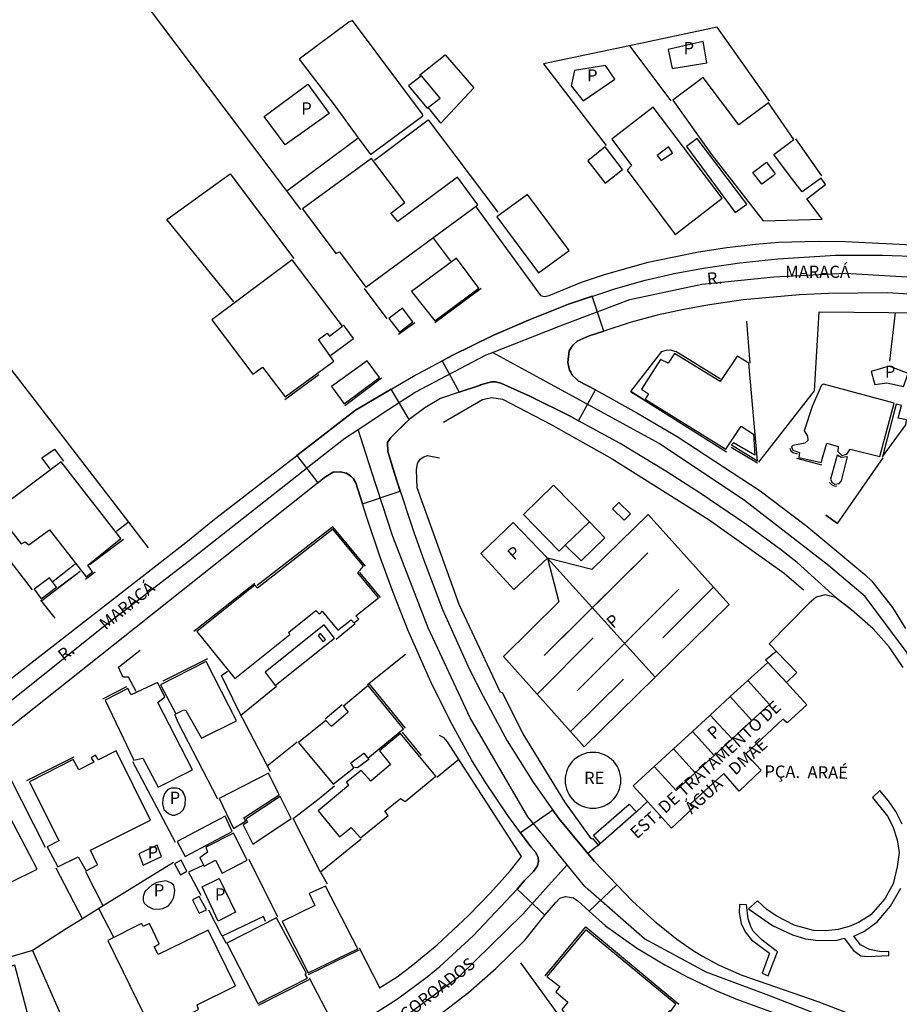
# Model space of a CAD drawing. Units: millimetres. Extents: x 173485 to 175902, y 1668721 to 1671498.
# Drawn here: x 175444 to 175625, y 1668830 to 1669032 of the extents above; entities that cross this region are included whole.
import ezdxf
from ezdxf.enums import TextEntityAlignment as Align

# ---------------------------------------------------------------- set-up
doc = ezdxf.new("R2010")
doc.units = ezdxf.units.MM
doc.header["$MEASUREMENT"] = 0
for name, color, linetype in [('V-AREA_VERDE', 3, 'Continuous'), ('V-CRUZAMENTO', 1, 'Continuous'), ('V-EDIFICACAO', 2, 'Continuous'), ('V-EDIFICACAO_IDENTIFICADA', 6, 'Continuous'), ('V-EIXO_DE_LOGRADOURO', 3, 'Continuous'), ('V-ESCADA', 241, 'Continuous'), ('V-LOTE', 1, 'Continuous'), ('V-NOME_DOS_LOGRADOUROS', 7, 'Continuous'), ('V-QUADRA', 2, 'Continuous'), ('V-TESTADA', 231, 'Continuous')]:
    doc.layers.add(name, color=color, linetype=linetype)

msp = doc.modelspace()

# ---------------------------------------------------------------- linework, layer by layer
at = {"layer": 'V-AREA_VERDE'}
for points in [[(175625.67, 1668898.95), (175622.81, 1668903.2), (175619.5, 1668906.89), (175615.08, 1668910.8), (175611.78, 1668913.36), (175609.61, 1668913.89), (175607.76, 1668913.47), (175606.33, 1668912.2), (175598.14, 1668903.84), (175603.79, 1668897.94), (175601.66, 1668895.88), (175605.87, 1668891.29), (175601.85, 1668887.56), (175600.94, 1668888.36), (175593.3, 1668881.23), (175593.3, 1668881.23), (175596.5, 1668877.86), (175591.97, 1668873.51), (175588.77, 1668877.13), (175581.79, 1668870.82), (175582.47, 1668870.11), (175578.03, 1668865.91), (175573.07, 1668871.4), (175570.82, 1668869.31), (175563.4, 1668862.77), (175560.79, 1668860.72), (175562.17, 1668859.05), (175566.74, 1668854.29), (175569.99, 1668850.91), (175574.52, 1668846.77), (175579.13, 1668843.09), (175582.47, 1668840.72), (175584.39, 1668839.57), (175587.81, 1668837.75), (175592.46, 1668835.7), (175608.1, 1668830.24), (175616.17, 1668827.16)], [(175603.79, 1668897.94), (175601.66, 1668895.88)]]:
    msp.add_lwpolyline(points, dxfattribs=at)
at = {"layer": 'V-CRUZAMENTO'}
for points in [[(175530.84, 1668962.08), (175534.31, 1668955.61), (175538.48, 1668957.01), (175538.68, 1668957.08), (175538.68, 1668957.08), (175540.95, 1668957.7), (175541.8, 1668957.72), (175542.91, 1668957.44), (175547.63, 1668955.34), (175547.63, 1668955.34), (175548.74, 1668954.84), (175557.33, 1668950.59), (175558.9, 1668949.73), (175562.41, 1668956.1), (175562.41, 1668956.1), (175558.82, 1668957.91), (175558.37, 1668958.34), (175557.6, 1668959.13), (175557.28, 1668959.73), (175557.28, 1668959.73), (175557.05, 1668960.16), (175556.66, 1668961.74), (175556.94, 1668964.11), (175557.71, 1668965.28), (175558.63, 1668966.07), (175558.63, 1668966.07), (175558.63, 1668966.07), (175561.07, 1668967.18), (175564.11, 1668968.17), (175561.71, 1668975.35), (175556.79, 1668973.7), (175548.59, 1668970.45), (175548.59, 1668970.45), (175548.59, 1668970.45), (175541.22, 1668967.25), (175532.87, 1668963.17), (175530.84, 1668962.08)], [(175504.47, 1668945.29), (175500.91, 1668942.56), (175505.25, 1668936.94), (175506.62, 1668938.03), (175506.84, 1668938.2), (175508.42, 1668939.12), (175509.85, 1668939.25), (175511.11, 1668938.91), (175512.03, 1668938.33), (175512.6, 1668937.75), (175513.06, 1668936.98), (175513.06, 1668936.98), (175513.07, 1668936.96), (175514.41, 1668932.66), (175522.18, 1668935.25), (175521.55, 1668937.15), (175520.62, 1668940.21), (175520.05, 1668942.08), (175520.05, 1668942.08), (175519.65, 1668943.41), (175519.54, 1668945.23), (175520.25, 1668946.31), (175521.37, 1668947.4), (175521.37, 1668947.4), (175522.92, 1668948.92), (175524.01, 1668949.98), (175520.35, 1668956.22), (175518.84, 1668955.33), (175518.84, 1668955.33), (175512.97, 1668951.87), (175504.47, 1668945.3), (175504.47, 1668945.3)], [(175554.86, 1668867.92), (175553.58, 1668869.62), (175546.96, 1668864.95), (175546.96, 1668864.95), (175549.06, 1668862.1), (175549.06, 1668862.1), (175549.06, 1668862.1), (175550.12, 1668860.88), (175550.55, 1668859.86), (175550.62, 1668859.14), (175550.45, 1668858.2), (175549.62, 1668856.98), (175549.62, 1668856.98), (175549.58, 1668856.94), (175549.58, 1668856.94), (175547.67, 1668855.06), (175546.23, 1668853.37), (175551.94, 1668847.99), (175554.18, 1668850.6), (175554.18, 1668850.6), (175555.02, 1668851.49), (175556.2, 1668851.85), (175557.84, 1668851.62), (175558.72, 1668851), (175558.72, 1668851), (175561.1, 1668848.87), (175561.1, 1668848.87), (175561.1, 1668848.87), (175566.74, 1668854.29), (175566.74, 1668854.29), (175566.74, 1668854.29), (175562.17, 1668859.05), (175554.86, 1668867.92), (175554.86, 1668867.92)]]:
    msp.add_lwpolyline(points, close=True, dxfattribs=at)
at = {"layer": 'V-EDIFICACAO'}
for points in [[(175577.36, 1669026.12), (175578.15, 1669022.18), (175585.32, 1669023.37), (175584.54, 1669027.72), (175577.36, 1669026.12)], [(175559.82, 1669015.53), (175566.37, 1669019.97), (175564.41, 1669022.78), (175558.03, 1669021.75), (175557.35, 1669018.59), (175557.35, 1669018.59), (175559.82, 1669015.53)], [(175507.59, 1669012.96), (175498.55, 1669006.51), (175494.21, 1669012.28), (175503.18, 1669018.96), (175503.18, 1669018.96), (175507.59, 1669012.96)], [(175526.54, 1669020.65), (175523.92, 1669018.59), (175527.75, 1669014.03), (175530.41, 1669016.06), (175526.54, 1669020.65)], [(175602.68, 1668999.61), (175599.1, 1669004.5), (175603.19, 1669007.61), (175597.96, 1669015.14), (175591.84, 1669010.58), (175584.51, 1669020.31), (175578.28, 1669015.69), (175586.22, 1669004.51), (175596.86, 1668990.86), (175609.03, 1668991.17), (175605.89, 1668995.39), (175609.69, 1668998.33), (175608.83, 1668999.65), (175604.91, 1668996.79), (175602.68, 1668999.61)], [(175574.22, 1669014.25), (175565.74, 1669007.65), (175569.75, 1669002.22), (175568.86, 1669001.3), (175578.8, 1668988.07), (175588.41, 1668995.54), (175574.22, 1669014.25)], [(175583.28, 1669007.8), (175581.12, 1669006.15), (175591.13, 1668992.56), (175593.5, 1668994.26), (175583.28, 1669007.8)], [(175560.79, 1669003.21), (175564.38, 1668998.58), (175567.95, 1669001.4), (175564.37, 1669006.04), (175560.79, 1669003.21)], [(175575.1, 1669004.32), (175575.89, 1669003.24), (175578.21, 1669004.86), (175577.43, 1669006.05), (175575.1, 1669004.32)], [(175516.26, 1669003.7), (175502.1, 1668993.33), (175508.97, 1668984.13), (175509.69, 1668984.49), (175515.1, 1668977.18), (175538.18, 1668994.16), (175534.01, 1668999.81), (175521.69, 1668990.72), (175520.29, 1668992.4), (175523.15, 1668994.59), (175516.26, 1669003.7)], [(175596.59, 1668998.42), (175594.74, 1669000.77), (175597.56, 1669002.95), (175599.35, 1669000.5), (175598.91, 1669000.12)], [(175542.08, 1668991.68), (175550.68, 1668980.13), (175556.93, 1668984.73), (175548.39, 1668996.24), (175542.08, 1668991.68)], [(175483.43, 1668970.49), (175491.85, 1668959.29), (175493.88, 1668960.72), (175498.55, 1668954.63), (175508.56, 1668961.99), (175505.39, 1668966.42), (175507.15, 1668967.75), (175507.64, 1668967.11), (175510.29, 1668969.16), (175499.98, 1668982.85), (175483.43, 1668970.49)], [(175524.52, 1668976.33), (175529.29, 1668970.26), (175538.36, 1668976.97), (175533.77, 1668983.19), (175524.52, 1668976.33)], [(175519.82, 1668970.79), (175522.02, 1668967.95), (175524.81, 1668970.08), (175522.68, 1668972.89), (175519.82, 1668970.79)], [(175508.08, 1668956.78), (175510.69, 1668953.22), (175517.93, 1668958.61), (175515.36, 1668962.05), (175508.08, 1668956.78)], [(175588.05, 1668957.83), (175578.66, 1668963.59), (175577.36, 1668961.59), (175575.72, 1668962.34), (175571.85, 1668956.21), (175573.25, 1668955.25), (175572.62, 1668954.16), (175589.21, 1668943.86), (175592.33, 1668948.59), (175594.91, 1668946.99), (175595.18, 1668942.63), (175590.74, 1668945.18), (175590.39, 1668944.77), (175595.71, 1668941.51), (175593.92, 1668961.6), (175591.56, 1668963.02), (175588.05, 1668957.83)], [(175625.78, 1668956.78), (175625.78, 1668956.78), (175626.74, 1668959.44), (175622.83, 1668960.97), (175619.09, 1668959.88), (175619.09, 1668959.88), (175619.84, 1668957.16), (175622.32, 1668957.55), (175625.78, 1668956.78)], [(175609.32, 1668957.22), (175608.85, 1668957.07), (175606.96, 1668952.68), (175605.34, 1668947.62), (175605.97, 1668946.53), (175606.06, 1668945.69), (175605.43, 1668945.1), (175602.98, 1668944.66), (175602.69, 1668944.35), (175602.96, 1668943.69), (175604.35, 1668943.19), (175604.23, 1668942.2), (175608.79, 1668941.12), (175609.97, 1668945.1), (175612.3, 1668944.44), (175612.22, 1668943.39), (175613.09, 1668942.58), (175614.1, 1668942.84), (175614.8, 1668943.91), (175620.86, 1668942.34), (175623.81, 1668953.31), (175609.32, 1668957.22)], [(175621.41, 1668942.28), (175626.26, 1668948.9), (175626.36, 1668949.91), (175624.65, 1668950.23), (175625.36, 1668952.88), (175624.23, 1668953.14), (175621.41, 1668942.28)], [(175612.13, 1668942.64), (175610.71, 1668937.74), (175610.98, 1668937.1), (175611.64, 1668936.69), (175612.54, 1668936.81), (175613.02, 1668937.39), (175614.26, 1668942.31), (175612.95, 1668942.15), (175612.13, 1668942.64)], [(175452.43, 1668941.28), (175439.9, 1668931.81), (175440.79, 1668930.42), (175440.2, 1668929.53), (175444.17, 1668924.38), (175445.01, 1668924.85), (175445.78, 1668924.17), (175450.03, 1668927.28), (175457.58, 1668917.64), (175458.9, 1668918.65), (175457.89, 1668920), (175464.71, 1668925.5), (175452.43, 1668941.28)], [(175561.6, 1668919.11), (175552.48, 1668921.45), (175554.81, 1668912.45), (175543.45, 1668901.22), (175550.36, 1668893.49), (175557.23, 1668885.79), (175560.04, 1668882.64), (175574.66, 1668896.96), (175589.91, 1668911.9), (175586.67, 1668915.49), (175573.2, 1668930.42)], [(175538.77, 1668922.42), (175545.45, 1668928.79), (175552.48, 1668921.45), (175552.48, 1668921.45), (175552.48, 1668921.45), (175552.48, 1668921.45), (175545.57, 1668915.01)], [(175492.79, 1668915.31), (175492.28, 1668915.92), (175480.36, 1668906.37), (175488.13, 1668896.71), (175499.48, 1668905.79), (175499.28, 1668906.24), (175504.8, 1668910.69), (175505.55, 1668909.97), (175506.16, 1668910.53), (175509.34, 1668906.66), (175512.07, 1668908.78), (175512.63, 1668908.18), (175513.66, 1668908.9), (175513.07, 1668909.62), (175517.72, 1668913.29), (175513.5, 1668918.47), (175514.65, 1668919.84), (175508.3, 1668927.45), (175492.79, 1668915.31)], [(175573.13, 1668922.56), (175561.69, 1668911.23), (175551.83, 1668901.47)], [(175552.48, 1668921.45), (175574.66, 1668896.96)], [(175446.87, 1668915.07), (175448.29, 1668913.11), (175451.43, 1668915.48), (175450.04, 1668917.41), (175446.87, 1668915.07)], [(175586.67, 1668915.49), (175576.22, 1668905.04)], [(175558.57, 1668894.14), (175568.35, 1668903.9), (175579.54, 1668915.06)], [(175496.45, 1668895.26), (175508.69, 1668905), (175506.57, 1668907.77), (175494.4, 1668898.04), (175496.45, 1668895.26)], [(175505.7, 1668906.01), (175505.3, 1668905.48), (175506.36, 1668904.22), (175506.83, 1668904.7), (175505.7, 1668906.01)], [(175550.36, 1668893.49), (175561.93, 1668905.06)], [(175562.15, 1668904.81), (175562.15, 1668904.81)], [(175472.88, 1668895.37), (175476.01, 1668889.44), (175477.64, 1668890.25), (175478.07, 1668890.12), (175481.27, 1668884.4), (175488.49, 1668887.99), (175482.27, 1668900.19), (175472.88, 1668895.37)], [(175466.13, 1668894.65), (175461.47, 1668892.27), (175467.36, 1668879.92), (175469.24, 1668880.34), (175472.38, 1668874.32), (175479.46, 1668877.92), (175472.32, 1668891.8), (175473.72, 1668892.96), (175472.26, 1668895.86), (175466.82, 1668893.36), (175466.13, 1668894.65)], [(175508.02, 1668886.83), (175506.87, 1668888.07), (175501.29, 1668883.53), (175508.42, 1668874.95), (175512.68, 1668878.3), (175512.01, 1668879.33), (175514.72, 1668881.36), (175515.54, 1668880.3), (175522.85, 1668886.35), (175515.57, 1668895.24), (175510.51, 1668891.04), (175511.48, 1668889.77), (175508.02, 1668886.83)], [(175557.23, 1668885.79), (175568.17, 1668896.6)], [(175511.13, 1668875.41), (175511.53, 1668874.72), (175505.29, 1668869.5), (175509.67, 1668864.11), (175512.08, 1668866.04), (175514.04, 1668863.9), (175519.69, 1668868.49), (175519.05, 1668869.42), (175522.25, 1668872.05), (175523.19, 1668871.41), (175529.51, 1668876.63), (175522.25, 1668885.38), (175517.95, 1668881.83), (175520.2, 1668879), (175516.15, 1668875.6), (175514.17, 1668877.77), (175511.13, 1668875.41)], [(175454.88, 1668880.05), (175445.92, 1668875.45), (175451.94, 1668863.29), (175451.94, 1668863.29), (175449.55, 1668862.05), (175451.71, 1668857.96), (175455.93, 1668860.05), (175457.58, 1668857.15), (175459.88, 1668858.36), (175458.48, 1668861.4), (175470.82, 1668867.59), (175463.73, 1668881.83), (175460.11, 1668880), (175459.51, 1668880.92), (175458.61, 1668880.38), (175459.16, 1668879.48), (175459.16, 1668879.48), (175456.05, 1668877.95), (175454.88, 1668880.05)], [(175567.6, 1668875.77), (175567.57, 1668876.37), (175567.48, 1668876.96), (175567.32, 1668877.54), (175567.11, 1668878.11), (175566.83, 1668878.64), (175566.51, 1668879.15), (175566.13, 1668879.61), (175565.7, 1668880.04), (175565.24, 1668880.42), (175564.73, 1668880.74), (175564.2, 1668881.02), (175563.63, 1668881.23), (175563.05, 1668881.39), (175562.46, 1668881.48), (175561.86, 1668881.51), (175561.26, 1668881.48), (175560.67, 1668881.39), (175560.09, 1668881.23), (175559.52, 1668881.02), (175558.99, 1668880.74), (175558.48, 1668880.42), (175558.02, 1668880.04), (175557.59, 1668879.61), (175557.21, 1668879.15), (175556.89, 1668878.64), (175556.61, 1668878.11), (175556.4, 1668877.54), (175556.24, 1668876.96), (175556.15, 1668876.37), (175556.12, 1668875.77), (175556.15, 1668875.17), (175556.24, 1668874.58), (175556.4, 1668874), (175556.61, 1668873.43), (175556.89, 1668872.9), (175557.21, 1668872.39), (175557.59, 1668871.93), (175558.02, 1668871.5), (175558.48, 1668871.12), (175558.99, 1668870.8), (175559.52, 1668870.52), (175560.09, 1668870.31), (175560.67, 1668870.15), (175561.26, 1668870.06), (175561.86, 1668870.03), (175562.46, 1668870.06), (175563.05, 1668870.15), (175563.64, 1668870.31), (175564.2, 1668870.52), (175564.73, 1668870.8), (175565.24, 1668871.12), (175565.7, 1668871.5), (175566.13, 1668871.93), (175566.51, 1668872.39), (175566.83, 1668872.9), (175567.11, 1668873.43), (175567.32, 1668874), (175567.48, 1668874.58), (175567.57, 1668875.17), (175567.6, 1668875.77)], [(175484.94, 1668872.03), (175487.89, 1668865.88), (175490.32, 1668867.38), (175490.04, 1668868.06), (175497.26, 1668872.78), (175495.07, 1668877.26), (175484.94, 1668872.03)], [(175475.28, 1668868.56), (175475.81, 1668868.59), (175476.89, 1668869.04), (175477.58, 1668869.79), (175477.94, 1668870.71), (175477.98, 1668872.08), (175477.68, 1668873.02), (175477.49, 1668873.36), (175476.68, 1668873.99), (175476.15, 1668874.13), (175475.12, 1668874.13), (175474.35, 1668873.87), (175473.67, 1668873.02), (175473.33, 1668871.91), (175473.26, 1668870.93), (175473.56, 1668869.73), (175474.48, 1668868.91), (175475.28, 1668868.56)], [(175490.45, 1668867.78), (175490.76, 1668867.17), (175489.84, 1668866.61), (175491.83, 1668862.62), (175499.74, 1668867.93), (175497.49, 1668872.42), (175490.45, 1668867.78)], [(175423.37, 1668860.97), (175426.57, 1668854.58), (175427.01, 1668854.78), (175429, 1668850.68), (175440.89, 1668856.54), (175441.94, 1668854.76), (175447.45, 1668857.47), (175441.11, 1668869.68), (175423.37, 1668860.97)], [(175476.26, 1668863.2), (175477.96, 1668860.09), (175477.96, 1668860.09), (175487.62, 1668865.24), (175486.14, 1668868.38), (175476.26, 1668863.2)], [(175482.19, 1668862), (175482.56, 1668860.98), (175480.95, 1668859.83), (175481.82, 1668858.13), (175484.19, 1668859.31), (175485.57, 1668856.64), (175490.72, 1668859.36), (175487.88, 1668864.91), (175482.19, 1668862)], [(175469.28, 1668858.34), (175473.05, 1668860.09), (175472.19, 1668862.43), (175472.19, 1668862.43), (175468.39, 1668860.67), (175469.28, 1668858.34)], [(175475.77, 1668858.56), (175476.97, 1668856.3), (175478.29, 1668857.09), (175477.14, 1668859.35), (175475.77, 1668858.56)], [(175474.54, 1668849.97), (175475.14, 1668850.74), (175475.61, 1668851.75), (175475.82, 1668853.11), (175475.63, 1668854.16), (175475.01, 1668854.69), (175473.97, 1668855.05), (175472.13, 1668854.73), (175471.07, 1668854.18), (175469.61, 1668852.88), (175469.27, 1668851.89), (175469.29, 1668851.04), (175469.48, 1668850.51), (175470.17, 1668849.84), (175471.25, 1668849.31), (175472.56, 1668849.27), (175473.37, 1668849.39), (175474.54, 1668849.97)], [(175484.76, 1668846.76), (175481.46, 1668853.88), (175484.92, 1668855.59), (175484.93, 1668855.58), (175488.32, 1668848.63), (175484.76, 1668846.76)], [(175506.82, 1668854.02), (175503.46, 1668852.46), (175504.6, 1668850.02), (175497.91, 1668846.69), (175503.26, 1668836.18), (175513.44, 1668841.13), (175506.82, 1668854.02)], [(175480.82, 1668851.89), (175479.46, 1668851.17), (175480.84, 1668848.44), (175482.35, 1668849.14), (175480.82, 1668851.89)], [(175486.51, 1668842.26), (175492.88, 1668829.86), (175503.08, 1668835.07), (175502.64, 1668835.88), (175502.88, 1668836.02), (175496.74, 1668847.5), (175486.51, 1668842.26)], [(175472.35, 1668839.9), (175471.56, 1668841.48), (175472.61, 1668842.11), (175470.59, 1668846.29), (175469.3, 1668845.7), (175468.96, 1668846.32), (175461.99, 1668842.8), (175471.19, 1668824), (175480.7, 1668828.62), (175480.44, 1668829.58), (175488.32, 1668833.46), (175482.67, 1668844.92), (175472.35, 1668839.9)], [(175560.42, 1668845.03), (175552.37, 1668835.39), (175555.01, 1668833.33), (175554.21, 1668832.23), (175556.68, 1668830.14), (175555.46, 1668828.63), (175561.01, 1668821.01), (175565.46, 1668824.98), (175568.43, 1668822.59), (175569.37, 1668823.95), (175571.42, 1668822.42), (175573.08, 1668824.51), (175574.39, 1668823.76), (175577.67, 1668828.44), (175577.91, 1668828.26), (175578.93, 1668829.69), (175560.42, 1668845.03)], [(175419.37, 1668831.09), (175423.22, 1668819.56), (175437.2, 1668823.62), (175436.81, 1668824.87), (175445.58, 1668827.58), (175442.92, 1668837.76), (175442.92, 1668837.76), (175419.37, 1668831.09), (175419.37, 1668831.09), (175419.37, 1668831.09), (175419.37, 1668831.09)]]:
    msp.add_lwpolyline(points, close=True, dxfattribs=at)
at = {"layer": 'V-EDIFICACAO_IDENTIFICADA'}
for points in [[(175554.9, 1668922.91), (175556.11, 1668924.14), (175556.11, 1668924.14), (175561.12, 1668928.91), (175561.12, 1668928.91), (175553.73, 1668936.48), (175547.54, 1668930.47), (175554.9, 1668922.91)], [(175568.28, 1668929.3), (175568.28, 1668929.3), (175569.6, 1668930.6), (175567.15, 1668932.92), (175565.87, 1668931.64), (175565.87, 1668931.64), (175568.28, 1668929.3)], [(175564.33, 1668925.62), (175561.12, 1668928.91), (175561.12, 1668928.91), (175556.11, 1668924.14), (175556.11, 1668924.14), (175559.46, 1668920.91), (175559.46, 1668920.91), (175564.33, 1668925.62)], [(175601.66, 1668895.88), (175605.87, 1668891.29), (175601.85, 1668887.56), (175600.94, 1668888.36), (175593.3, 1668881.23), (175593.3, 1668881.23), (175596.5, 1668877.86), (175591.97, 1668873.51), (175588.77, 1668877.13), (175581.79, 1668870.82), (175582.47, 1668870.11), (175578.03, 1668865.91), (175573.07, 1668871.4), (175570.15, 1668874.63), (175574.46, 1668878.58), (175578.96, 1668873.65), (175582.91, 1668877.3), (175586.82, 1668880.9), (175590.47, 1668884.28), (175594.55, 1668888.04), (175598.15, 1668891.37), (175593.7, 1668896.3), (175597.87, 1668900.01)], [(175593.7, 1668896.3), (175590.1, 1668892.98)], [(175594.55, 1668888.04), (175590.1, 1668892.98), (175585.95, 1668889.16), (175590.47, 1668884.28)], [(175585.95, 1668889.16), (175582.31, 1668885.81)], [(175582.91, 1668877.3), (175578.45, 1668882.26), (175582.31, 1668885.81), (175586.82, 1668880.9)], [(175578.45, 1668882.26), (175574.46, 1668878.58)]]:
    msp.add_lwpolyline(points, close=True, dxfattribs=at)
at = {"layer": 'V-EIXO_DE_LOGRADOURO'}
for points in [[(175398.72, 1668858.61), (175404.86, 1668863.28), (175419.28, 1668874.24), (175443.86, 1668893.52), (175460.76, 1668907.1), (175477.66, 1668920.09), (175505.46, 1668941.96), (175510.79, 1668946.16), (175513.52, 1668947.95), (175519.87, 1668952.1), (175525.26, 1668955.63), (175533.21, 1668959.77), (175539.9, 1668963.26), (175541.16, 1668963.76), (175554.4, 1668968.99), (175554.54, 1668969.04), (175569.43, 1668974.66), (175584.24, 1668977.85), (175599.05, 1668979.36), (175613.77, 1668980.11), (175653.14, 1668977.73)], [(175569, 1668725.63), (175576.41, 1668731.32), (175585.17, 1668741.72), (175597.12, 1668762.6), (175622.77, 1668806.44), (175625.84, 1668811.91), (175629.26, 1668818.01), (175633.68, 1668825.89), (175633.8, 1668825.94), (175637.53, 1668839.52), (175637.59, 1668840.31), (175638.29, 1668849.25), (175637.91, 1668864.26), (175635.35, 1668879.1), (175631.28, 1668891.59), (175626.33, 1668902.24), (175617.9, 1668913.56), (175610.35, 1668919.93), (175593.03, 1668933.34), (175575.46, 1668945.08), (175552.53, 1668957.57), (175541.16, 1668963.76)], [(175629.26, 1668818.01), (175622.4, 1668821.38), (175616.05, 1668824.49), (175598.06, 1668831.53), (175585.18, 1668836.31), (175572.47, 1668843.18), (175560.87, 1668853.31), (175560.18, 1668853.91), (175556.54, 1668858.37), (175551.51, 1668864.54), (175548.48, 1668868.25), (175536.61, 1668888.62), (175527.93, 1668907.15), (175520.67, 1668925.93), (175516.31, 1668939.35), (175513.52, 1668947.95)], [(175418.18, 1668786.83), (175425.28, 1668789.51), (175453.89, 1668800.25), (175506.6, 1668818.61), (175521.07, 1668825.65), (175534.37, 1668835.46), (175547.41, 1668848.2), (175552.12, 1668853.44), (175556.54, 1668858.37)]]:
    msp.add_lwpolyline(points, dxfattribs=at)
at = {"layer": 'V-ESCADA'}
for points in [[(175603.79, 1668897.94), (175601.66, 1668895.88), (175597.38, 1668900.53), (175599.55, 1668902.34), (175603.79, 1668897.94)], [(175569.31, 1668870.83), (175570.82, 1668869.31), (175563.4, 1668862.77), (175561.97, 1668864.45), (175569.31, 1668870.83)], [(175593.2, 1668844.61), (175594.5, 1668842.97), (175598.16, 1668840.19), (175596.66, 1668836.08), (175597.94, 1668835.53), (175597.94, 1668835.53), (175599.82, 1668840.5), (175596.64, 1668842.89), (175594.85, 1668844.76), (175594.34, 1668845.7), (175593.82, 1668847.27), (175593.43, 1668850.16), (175591.99, 1668850.25), (175591.92, 1668848.55), (175592.34, 1668846.33), (175593.2, 1668844.61)]]:
    msp.add_lwpolyline(points, close=True, dxfattribs=at)
msp.add_lwpolyline([(175625.48, 1668866.72), (175624.2, 1668869.32), (175622.7, 1668871.54), (175620.92, 1668873.65), (175619.4, 1668872.25), (175622.45, 1668868.37), (175623.56, 1668866.23), (175624.43, 1668863.55), (175624.85, 1668860.88), (175624.48, 1668857.95), (175623.61, 1668854.45), (175621.91, 1668851.37), (175619.01, 1668848.12), (175616.48, 1668846.53), (175614.55, 1668845.67), (175612.77, 1668845.2), (175612.77, 1668845.2), (175612.32, 1668845.08), (175609.77, 1668844.83), (175607.26, 1668844.87), (175603.27, 1668845.96), (175599.7, 1668847.85), (175597.71, 1668849.15), (175595.7, 1668850.99), (175593.89, 1668849.33), (175593.89, 1668849.33), (175598.83, 1668845.92), (175602.91, 1668844.01), (175605.62, 1668843.13), (175608.23, 1668842.79), (175612.1, 1668842.87), (175612.1, 1668842.87), (175613.53, 1668843.27), (175613.53, 1668843.27), (175615.49, 1668840.73), (175617, 1668839.66), (175618.48, 1668839.49), (175622.74, 1668839.74), (175622.77, 1668840.56), (175621.14, 1668840.5), (175618.76, 1668840.96), (175616.93, 1668841.92), (175615.53, 1668843.72), (175615.53, 1668843.72), (175617.7, 1668844.73), (175620.33, 1668846.66), (175623.09, 1668849.89), (175625.24, 1668853.6)], dxfattribs=at)
at = {"layer": 'V-LOTE'}
for points in [[(175501.73, 1668993.21), (175466.84, 1669039.52)], [(175516.08, 1669004.5), (175526.85, 1669012.46), (175526.81, 1669012.76), (175512.35, 1669032.09), (175511.64, 1669031.7), (175501.39, 1669024.08), (175508.78, 1669014.43), (175513.51, 1669007.9)], [(175598.17, 1669015.46), (175587.42, 1669030.68), (175569.36, 1669026.87)], [(175569.36, 1669026.87), (175551.69, 1669023.14), (175564.59, 1669006.35)], [(175569.36, 1669026.87), (175577.91, 1669015.54)], [(175526.14, 1669020.84), (175531.41, 1669025.03), (175537.32, 1669018.19), (175530.52, 1669010.94), (175528.06, 1669014)], [(175516.87, 1669003.31), (175527.93, 1669011.65), (175542.25, 1668992.6)], [(175498.88, 1668997), (175513.51, 1669007.9)], [(175513.51, 1669007.9), (175516.08, 1669004.5)], [(175608.94, 1669000.09), (175603.61, 1669007.72)], [(175487.94, 1668974.18), (175474.14, 1668991.09), (175487.22, 1669000.55), (175500.28, 1668983.1)], [(175537.79, 1668993.69), (175551.03, 1668975.48), (175551.89, 1668975.27)], [(175532.6, 1668982.58), (175529.1, 1668987.2)], [(175551.89, 1668975.27), (175552.82, 1668975.5), (175559.49, 1668978.2), (175564.2, 1668979.82), (175573.24, 1668982.37), (175583.55, 1668984.48), (175589.43, 1668985.36), (175595.28, 1668986.02), (175600.06, 1668986.43), (175608.17, 1668986.68), (175613.84, 1668986.62), (175628.98, 1668985.85)], [(175519.5, 1668970.72), (175514.84, 1668976.94)], [(175594.22, 1668961.56), (175593.49, 1668970.2)], [(175596, 1668941.22), (175607.41, 1668955.9), (175608.37, 1668972.12)], [(175608.37, 1668972.12), (175629.88, 1668971.92)], [(175624.03, 1668971.97), (175622.89, 1668962)], [(175507.92, 1668963.19), (175512.55, 1668966.67), (175510.53, 1668969.48)], [(175419.1, 1668952.76), (175428.43, 1668958.77), (175438.49, 1668964.89), (175466.29, 1668928.83)], [(175569.62, 1668955.72), (175576.06, 1668963.98), (175576.91, 1668964.25), (175577.83, 1668964.32), (175578.82, 1668963.94)], [(175531.07, 1668949.44), (175539.15, 1668954.13), (175541.03, 1668954.52), (175543.25, 1668954.15), (175553.12, 1668949.05), (175565.8, 1668941.9), (175585.8, 1668929.36), (175601.18, 1668918.34), (175605.19, 1668914.93)], [(175570.78, 1668955), (175569.62, 1668955.72)], [(175572.47, 1668953.94), (175570.78, 1668955)], [(175450.15, 1668939.83), (175448.45, 1668942.09), (175451.07, 1668943.85), (175452.88, 1668941.44)], [(175563.15, 1668862.31), (175561.92, 1668863.75), (175561.69, 1668863.67), (175561.5, 1668863.79), (175556.06, 1668871.33), (175547.52, 1668885.32), (175543.21, 1668893.74), (175542.82, 1668893.82), (175534.32, 1668911.93), (175525.7, 1668935.9), (175525.52, 1668939.65), (175525.78, 1668940.94), (175526.31, 1668941.85), (175527.02, 1668942.32), (175527.83, 1668942.58), (175530.26, 1668942.09)], [(175612.15, 1668928.57), (175621.58, 1668942.08)], [(175609.74, 1668930.31), (175612.15, 1668928.57)], [(175466.29, 1668928.83), (175463.79, 1668926.92)], [(175466.29, 1668928.83), (175470.35, 1668923.56)], [(175446.54, 1668914.92), (175438.14, 1668925.74)], [(175455.28, 1668920.22), (175450.77, 1668916.63)], [(175451.75, 1668915.35), (175456.34, 1668918.79)], [(175448.19, 1668912.84), (175451.13, 1668909.09)], [(175512.89, 1668907.98), (175509, 1668904.71)], [(175464.19, 1668899.05), (175468.65, 1668902.56)], [(175515.43, 1668895.48), (175523.28, 1668901.74)], [(175467.88, 1668894.01), (175466.28, 1668897), (175465.26, 1668896.96), (175465.12, 1668897.07), (175464.19, 1668899.05)], [(175495.47, 1668877.5), (175488.93, 1668890.12), (175485.4, 1668897.33), (175486.68, 1668898.23)], [(175489.42, 1668889.18), (175496.72, 1668895.11)], [(175510.25, 1668891.29), (175506.73, 1668888.32)], [(175484.65, 1668871.86), (175476.6, 1668887.49), (175475.79, 1668889.33)], [(175494.82, 1668878.76), (175501.01, 1668883.69)], [(175517.96, 1668833.04), (175521.55, 1668835.34), (175524.46, 1668837.54), (175529.78, 1668841.94), (175536.23, 1668847.96), (175540.75, 1668852.64), (175544.9, 1668857.21), (175547.18, 1668860.12), (175531.93, 1668883.66), (175531.25, 1668884.51), (175530.29, 1668884.96)], [(175449.17, 1668861.95), (175439.44, 1668880.97)], [(175467.1, 1668879.65), (175475.88, 1668863.05)], [(175515.83, 1668880.11), (175513.42, 1668878.32), (175512.77, 1668878.37)], [(175534.23, 1668880.06), (175529.73, 1668876.35)], [(175505.81, 1668856.85), (175500.16, 1668867.93), (175505.54, 1668871.99), (175508.68, 1668874.63)], [(175514.17, 1668863.66), (175505.81, 1668856.85)], [(175475.51, 1668858.84), (175461.09, 1668849.93)], [(175491.07, 1668859.55), (175496.96, 1668847.66)], [(175456.8, 1668847.29), (175451.38, 1668857.67)], [(175461.09, 1668849.93), (175457.49, 1668856.91)], [(175481.59, 1668858.24), (175478.64, 1668856.86), (175481.17, 1668852.17)], [(175505.81, 1668856.85), (175507.13, 1668854.48)], [(175461.09, 1668849.93), (175456.8, 1668847.29)], [(175460.15, 1668849.34), (175463.16, 1668843.48)], [(175485.57, 1668843.71), (175482.8, 1668849.04)], [(175456.8, 1668847.29), (175453.47, 1668845.23), (175446.51, 1668840.73)], [(175494.49, 1668846.7), (175494.05, 1668847.74), (175485.57, 1668843.71)], [(175485.57, 1668843.71), (175486.35, 1668842.25)], [(175446.51, 1668840.73), (175446.5, 1668840.72), (175435.4, 1668837.54), (175434.31, 1668837.42), (175419.37, 1668834.14)], [(175446.51, 1668840.73), (175452.49, 1668827.21)], [(175513.76, 1668841.27), (175517.98, 1668832.99)], [(175565.25, 1668804.36), (175568.02, 1668809.33), (175546.99, 1668838.25)], [(175503.48, 1668835.15), (175508.31, 1668825.82)]]:
    msp.add_lwpolyline(points, dxfattribs=at)
at = {"layer": 'V-QUADRA'}
for points in [[(175431.21, 1668888.24), (175478.05, 1668924.68), (175483.6, 1668929.19), (175512.97, 1668951.87), (175518.84, 1668955.33), (175518.84, 1668955.33), (175524.95, 1668958.92), (175532.87, 1668963.17), (175541.22, 1668967.25), (175548.59, 1668970.45), (175556.79, 1668973.7), (175566.53, 1668976.96), (175566.53, 1668976.96), (175572.6, 1668978.63), (175578.88, 1668980.08), (175584.99, 1668981.19), (175592.05, 1668982.2), (175599.87, 1668983.05), (175611.79, 1668983.78), (175621.42, 1668983.8), (175629.45, 1668983.5)], [(175633.47, 1668975.38), (175622.49, 1668976.02), (175610.34, 1668975.92), (175604.36, 1668975.62), (175592.76, 1668974.57), (175585.41, 1668973.5), (175580.52, 1668972.59), (175575.08, 1668971.43), (175569.52, 1668969.94), (175564.11, 1668968.17), (175561.07, 1668967.18), (175558.63, 1668966.07), (175557.71, 1668965.28), (175556.94, 1668964.11), (175556.66, 1668961.74), (175557.05, 1668960.16), (175557.28, 1668959.73), (175557.28, 1668959.73), (175557.6, 1668959.13), (175558.37, 1668958.34), (175558.37, 1668958.34), (175558.82, 1668957.91), (175562.41, 1668956.1), (175570.85, 1668951.38), (175579.15, 1668946.47), (175596.24, 1668935.28), (175605.85, 1668928.01), (175617.83, 1668918.1), (175617.83, 1668918.1), (175619.24, 1668916.72), (175623.49, 1668911.31), (175626.2, 1668907)], [(175625.67, 1668898.95), (175622.81, 1668903.2), (175619.5, 1668906.89), (175615.08, 1668910.8), (175612.49, 1668912.74), (175603.88, 1668920.56), (175600.45, 1668923.21), (175593.53, 1668928.29), (175583.9, 1668934.83), (175576.87, 1668939.33), (175567.43, 1668945.03), (175558.9, 1668949.73), (175557.33, 1668950.59), (175548.74, 1668954.84), (175547.63, 1668955.34), (175547.63, 1668955.34), (175542.91, 1668957.44), (175541.8, 1668957.72), (175540.95, 1668957.7), (175538.68, 1668957.08), (175538.48, 1668957.01), (175534.31, 1668955.61), (175534.31, 1668955.61), (175530.47, 1668954.32), (175527.25, 1668952.37), (175524.01, 1668949.98), (175520.25, 1668946.31), (175519.54, 1668945.23), (175519.65, 1668943.41), (175521.55, 1668937.15), (175524.99, 1668926.84), (175527.04, 1668921.03), (175530.91, 1668910.93), (175536.48, 1668898.54), (175536.48, 1668898.54), (175539.23, 1668893.05), (175544.23, 1668883.91), (175544.23, 1668883.91), (175549.53, 1668875.35), (175553.58, 1668869.62), (175554.86, 1668867.92), (175562.17, 1668859.05), (175566.74, 1668854.29), (175569.99, 1668850.91), (175574.52, 1668846.77), (175579.13, 1668843.09), (175582.47, 1668840.72), (175584.39, 1668839.57), (175587.81, 1668837.75), (175592.46, 1668835.7), (175608.1, 1668830.24), (175616.17, 1668827.16)], [(175515.15, 1668826.73), (175521.64, 1668830.83), (175527.71, 1668835.32), (175530.37, 1668837.48), (175537.21, 1668843.8), (175546.23, 1668853.37), (175547.67, 1668855.06), (175549.62, 1668856.98), (175550.45, 1668858.2), (175550.62, 1668859.14), (175550.55, 1668859.86), (175550.12, 1668860.88), (175549.06, 1668862.1), (175546.96, 1668864.95), (175544.32, 1668868.55), (175539.81, 1668875.22), (175536.86, 1668880), (175532.44, 1668887.97), (175528.47, 1668896), (175523.73, 1668906.74), (175520.72, 1668914.41), (175518.01, 1668921.9), (175515.29, 1668929.83), (175513.07, 1668936.96), (175512.6, 1668937.75), (175512.03, 1668938.33), (175511.11, 1668938.91), (175509.85, 1668939.25), (175508.42, 1668939.12), (175506.84, 1668938.2), (175435.16, 1668881.35)], [(175529.48, 1668826.88), (175536.21, 1668832.09), (175541.86, 1668837.03), (175547.93, 1668842.95), (175551.94, 1668847.99), (175554.18, 1668850.6), (175555.02, 1668851.49), (175556.2, 1668851.85), (175557.84, 1668851.62), (175558.72, 1668851), (175561.1, 1668848.87), (175564.46, 1668845.83), (175570.84, 1668841.28), (175576.61, 1668837.8), (175581.23, 1668835.36), (175587.12, 1668832.54), (175591.6, 1668830.64), (175599.13, 1668827.91)]]:
    msp.add_lwpolyline(points, dxfattribs=at)
at = {"layer": 'V-TESTADA'}
for points in [[(175551.89, 1668975.27), (175552.82, 1668975.5), (175559.49, 1668978.2), (175564.2, 1668979.82), (175573.24, 1668982.37), (175583.55, 1668984.48), (175589.43, 1668985.36), (175595.28, 1668986.02), (175600.06, 1668986.43), (175608.17, 1668986.68), (175613.84, 1668986.62), (175628.98, 1668985.85)], [(175538.82, 1668976.95), (175529.29, 1668969.84)], [(175608.37, 1668972.12), (175629.88, 1668971.92)], [(175525.19, 1668969.86), (175521.87, 1668967.45)], [(175569.62, 1668955.72), (175576.06, 1668963.98), (175576.91, 1668964.25), (175577.83, 1668964.32), (175578.82, 1668963.94)], [(175588.07, 1668958.27), (175578.92, 1668963.99)], [(175505.43, 1668959.19), (175498.47, 1668954.05)], [(175518.35, 1668958.48), (175510.76, 1668952.78)], [(175531.07, 1668949.44), (175539.15, 1668954.13), (175541.03, 1668954.52), (175543.25, 1668954.15), (175553.12, 1668949.05), (175565.8, 1668941.9), (175585.8, 1668929.36), (175601.18, 1668918.34), (175605.19, 1668914.93)], [(175569.66, 1668955.7), (175570.78, 1668955)], [(175570.78, 1668955), (175589.31, 1668943.34)], [(175590.31, 1668944.3), (175595.72, 1668941.04)], [(175602.39, 1668944.1), (175602.6, 1668943.56), (175603.01, 1668943.22), (175603.89, 1668942.89)], [(175563.15, 1668862.31), (175561.92, 1668863.75), (175561.69, 1668863.67), (175561.5, 1668863.79), (175556.06, 1668871.33), (175547.52, 1668885.32), (175543.21, 1668893.74), (175542.82, 1668893.82), (175534.32, 1668911.93), (175525.7, 1668935.9), (175525.52, 1668939.65), (175525.78, 1668940.94), (175526.31, 1668941.85), (175527.02, 1668942.32), (175527.83, 1668942.58), (175530.26, 1668942.09)], [(175603.75, 1668942.05), (175608.91, 1668940.63)], [(175610.5, 1668937.02), (175611.01, 1668936.56), (175611.68, 1668936.27), (175612.01, 1668936.31)], [(175612.15, 1668928.57), (175609.77, 1668930.29)], [(175515.04, 1668919.8), (175508.31, 1668927.93), (175492.76, 1668915.82)], [(175465.22, 1668925.32), (175458.37, 1668920.13)], [(175448.44, 1668912.75), (175456.34, 1668918.79)], [(175459.45, 1668918.56), (175457.42, 1668917.09)], [(175518.12, 1668913.37), (175513.9, 1668918.5)], [(175492.25, 1668916.28), (175479.7, 1668906.37)], [(175464.19, 1668899.05), (175468.65, 1668902.56)], [(175473.39, 1668896.24), (175482.62, 1668900.81)], [(175523.31, 1668886.48), (175515.83, 1668895.66)], [(175461, 1668892.49), (175465.92, 1668895.05)], [(175522.56, 1668885.66), (175526.47, 1668880.9)], [(175517.96, 1668833.04), (175521.55, 1668835.34), (175524.46, 1668837.54), (175529.78, 1668841.94), (175536.23, 1668847.96), (175540.75, 1668852.64), (175544.9, 1668857.21), (175547.18, 1668860.12), (175531.93, 1668883.66), (175531.25, 1668884.51), (175530.29, 1668884.96)], [(175445.36, 1668875.73), (175455.1, 1668880.58)], [(175552.01, 1668835.51), (175560.42, 1668845.59), (175579.55, 1668829.7)], [(175513.68, 1668840.81), (175503.24, 1668835.73)], [(175503.42, 1668834.73), (175492.99, 1668829.44)]]:
    msp.add_lwpolyline(points, dxfattribs=at)

# ---------------------------------------------------------------- texts
at = {"layer": 'V-NOME_DOS_LOGRADOUROS'}
for s, p in [('P', (175580.51, 1669024.35)), ('P', (175560.63, 1669018.73)), ('P', (175501.83, 1669011.94)), ('MARACÁ', (175601.41, 1668978.34)), ('P', (175621.92, 1668957.78)), ('RE', (175560.03, 1668874.24)), ('P', (175474.75, 1668870.14)), ('P', (175470.22, 1668858.91)), ('P', (175471.48, 1668851.12)), ('P', (175484.06, 1668850.28))]:
    msp.add_text(s, height=2.5, dxfattribs=at).set_placement(p, align=Align.BOTTOM_LEFT)
for s, rotation, p in [('R.', 6, (175585.53, 1668976.87)), ('P', 42, (175546.14, 1668920.28)), ('MARACÁ', 39, (175462.06, 1668905.94)), ('P', 42, (175566.52, 1668906.28)), ('R.', 39, (175453.5, 1668899.53)), ('EST. DE TRATAMENTO DE', 42, (175571.41, 1668862.99)), ('P', 42, (175587.28, 1668883.43)), ('DMAE', 42, (175591.66, 1668876.09)), ('PÇA.  ARAÉ', 359, (175597.09, 1668875.58)), ('ÁGUA', 42, (175582.67, 1668868.1)), ('COROADOS', 38, (175523.86, 1668825.6))]:
    msp.add_text(s, height=2.5, rotation=rotation, dxfattribs=at).set_placement(p, align=Align.BOTTOM_LEFT)

doc.saveas('drawing.dxf')
